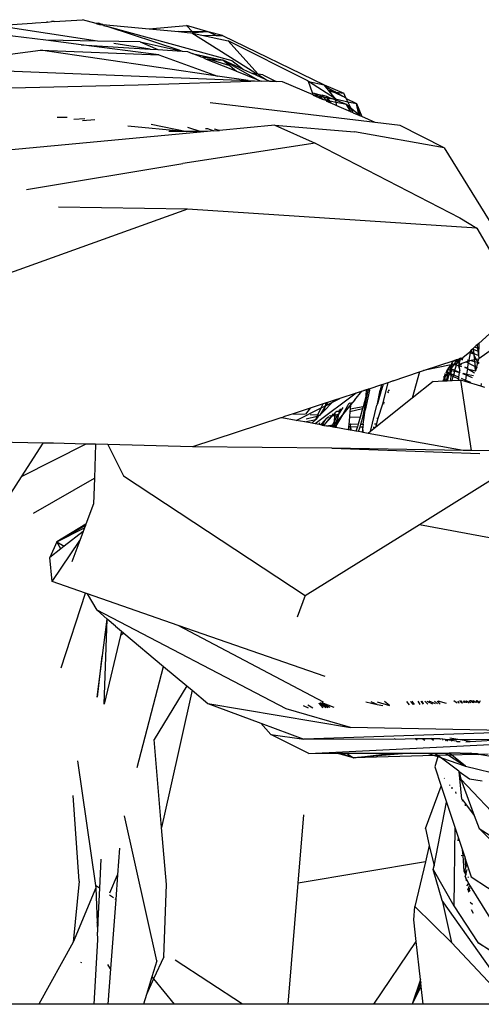
# Model space of a CAD drawing. Units: metres. Extents: x 4.9 to 17.4, y 4.8 to 8.9.
# Drawn here: x 7.4 to 7.4, y 8.7 to 8.8 of the extents above; entities that cross this region are included whole.
import ezdxf

# ---------------------------------------------------------------- set-up
doc = ezdxf.new("R2010")
doc.units = ezdxf.units.M
doc.layers.add('Edges', color=7, linetype='Continuous')

# ---------------------------------------------------------------- blocks, each defined once
blk = doc.blocks.new('Curtain Pelmet pl')
at = {"layer": 'Edges'}
for p, q in [((7.369342, 5.254063), (7.371879, 5.25424)), ((7.371879, 5.25424), (7.372094, 5.254261)), ((7.372094, 5.254261), (7.372878, 5.25431)), ((7.372918, 5.254317), (7.372878, 5.25431)), ((7.372972, 5.254316), (7.372918, 5.254317)), ((7.372972, 5.254316), (7.373208, 5.254368)), ((7.373407, 5.254347), (7.373208, 5.254368)), ((7.373407, 5.254347), (7.375375, 5.254484)), ((7.376336, 5.254223), (7.375375, 5.254484)), ((7.376518, 5.254244), (7.376336, 5.254223)), ((7.376336, 5.254223), (7.376576, 5.254157)), ((7.376721, 5.254144), (7.376518, 5.254244)), ((7.376576, 5.254157), (7.376721, 5.254144)), ((7.376795, 5.254137), (7.376721, 5.254144)), ((7.37684, 5.254085), (7.376795, 5.254137)), ((7.376795, 5.254137), (7.380043, 5.253838)), ((7.37643, 5.252986), (7.369342, 5.254063)), ((7.372818, 5.253046), (7.369756, 5.253437)), ((7.37684, 5.254085), (7.377143, 5.254003)), ((7.377143, 5.254003), (7.385807, 5.251646)), ((7.377143, 5.254003), (7.382099, 5.252388)), ((7.380043, 5.253838), (7.382638, 5.254074)), ((7.380043, 5.253838), (7.38208, 5.25365)), ((7.38305, 5.25364), (7.38208, 5.25365)), ((7.38208, 5.25365), (7.38289, 5.253575)), ((7.38415, 5.253629), (7.382638, 5.254074)), ((7.38305, 5.25364), (7.382638, 5.254074)), ((7.383002, 5.253552), (7.38289, 5.253575)), ((7.383126, 5.25356), (7.383002, 5.253552)), ((7.387396, 5.250786), (7.383002, 5.253552)), ((7.38415, 5.253629), (7.38305, 5.25364)), ((7.383126, 5.25356), (7.38305, 5.25364)), ((7.38415, 5.253629), (7.383126, 5.25356)), ((7.383167, 5.253517), (7.383126, 5.25356)), ((7.383167, 5.253517), (7.383696, 5.253406)), ((7.383696, 5.253406), (7.384709, 5.253384)), ((7.383696, 5.253406), (7.385539, 5.253017)), ((7.384709, 5.253384), (7.38415, 5.253629)), ((7.385154, 5.253375), (7.38415, 5.253629)), ((7.37643, 5.252986), (7.372818, 5.253046)), ((7.375285, 5.252732), (7.372818, 5.253046)), ((7.380697, 5.252042), (7.375285, 5.252732)), ((7.375285, 5.252732), (7.380101, 5.252428)), ((7.379414, 5.252936), (7.37643, 5.252986)), ((7.380101, 5.252428), (7.377561, 5.252814)), ((7.379414, 5.252936), (7.380632, 5.252395)), ((7.379414, 5.252936), (7.382342, 5.252287)), ((7.384709, 5.253384), (7.385154, 5.253375)), ((7.385154, 5.253375), (7.392237, 5.24994)), ((7.391105, 5.250217), (7.385539, 5.253017)), ((7.385539, 5.253017), (7.387605, 5.25071)), ((7.355758, 5.250116), (7.372438, 5.252356)), ((7.372438, 5.252356), (7.380697, 5.252042)), ((7.384795, 5.250558), (7.372438, 5.252356)), ((7.380101, 5.252428), (7.380632, 5.252395)), ((7.380632, 5.252395), (7.382342, 5.252287)), ((7.380697, 5.252042), (7.384795, 5.250558)), ((7.382099, 5.252388), (7.382342, 5.252287)), ((7.382342, 5.252287), (7.38271, 5.252264)), ((7.38271, 5.252264), (7.383037, 5.252133)), ((7.383037, 5.252133), (7.3852, 5.251653)), ((7.383644, 5.251889), (7.383037, 5.252133)), ((7.383644, 5.251889), (7.383752, 5.251873)), ((7.3852, 5.251653), (7.383752, 5.251873)), ((7.383752, 5.251873), (7.384013, 5.251742)), ((7.384013, 5.251742), (7.384224, 5.251726)), ((7.384013, 5.251742), (7.385732, 5.251053)), ((7.384224, 5.251726), (7.385659, 5.251279)), ((7.384224, 5.251726), (7.3852, 5.251653)), ((7.3852, 5.251653), (7.387623, 5.250296)), ((7.3852, 5.251653), (7.385659, 5.251279)), ((7.386614, 5.251014), (7.3852, 5.251653)), ((7.385807, 5.251646), (7.386614, 5.251014)), ((7.367264, 5.25104), (7.386944, 5.250246)), ((7.385659, 5.251279), (7.385994, 5.251005)), ((7.385732, 5.251053), (7.385994, 5.251005)), ((7.385732, 5.251053), (7.386132, 5.250893)), ((7.385994, 5.251005), (7.386132, 5.250893)), ((7.386132, 5.250893), (7.387623, 5.250296)), ((7.386614, 5.251014), (7.387252, 5.250725)), ((7.387252, 5.250725), (7.387483, 5.250732)), ((7.388153, 5.250317), (7.387252, 5.250725)), ((7.387483, 5.250732), (7.387396, 5.250786)), ((7.387483, 5.250732), (7.387549, 5.250691)), ((7.387549, 5.250691), (7.387605, 5.25071)), ((7.387605, 5.25071), (7.38763, 5.250682)), ((7.38763, 5.250682), (7.387712, 5.250591)), ((7.387955, 5.250646), (7.38763, 5.250682)), ((7.387839, 5.250209), (7.379259, 5.249913)), ((7.386944, 5.250246), (7.384795, 5.250558)), ((7.386944, 5.250246), (7.387839, 5.250209)), ((7.387623, 5.250296), (7.387839, 5.250209)), ((7.388153, 5.250317), (7.387712, 5.250591)), ((7.388446, 5.250185), (7.387839, 5.250209)), ((7.387955, 5.250646), (7.388885, 5.250167)), ((7.388446, 5.250185), (7.388153, 5.250317)), ((7.388885, 5.250167), (7.388446, 5.250185)), ((7.389331, 5.250149), (7.388885, 5.250167)), ((7.391487, 5.24925), (7.389331, 5.250149)), ((7.39116, 5.250181), (7.391105, 5.250217)), ((7.391115, 5.250191), (7.391105, 5.250217)), ((7.391115, 5.250191), (7.39116, 5.250181)), ((7.39116, 5.250181), (7.392237, 5.24994)), ((7.39304, 5.248962), (7.39116, 5.250181)), ((7.391433, 5.249387), (7.39116, 5.250181)), ((7.379259, 5.249913), (7.360903, 5.249476)), ((7.391433, 5.249387), (7.391548, 5.249357)), ((7.391487, 5.24925), (7.391433, 5.249387)), ((7.391548, 5.249357), (7.39182, 5.249182)), ((7.391548, 5.249357), (7.391947, 5.249251)), ((7.392237, 5.24994), (7.393606, 5.249355)), ((7.392337, 5.249818), (7.392237, 5.24994)), ((7.392337, 5.249818), (7.392923, 5.249497)), ((7.392534, 5.249578), (7.392337, 5.249818)), ((7.392639, 5.249556), (7.392534, 5.249578)), ((7.392612, 5.249484), (7.392534, 5.249578)), ((7.392612, 5.249484), (7.392846, 5.249453)), ((7.39304, 5.248962), (7.392612, 5.249484)), ((7.392923, 5.249497), (7.392639, 5.249556)), ((7.392846, 5.249453), (7.392639, 5.249556)), ((7.392846, 5.249453), (7.393051, 5.249427)), ((7.39376, 5.249039), (7.392846, 5.249453)), ((7.393051, 5.249427), (7.392923, 5.249497)), ((7.393051, 5.249427), (7.393606, 5.249355)), ((7.393051, 5.249427), (7.39376, 5.249039)), ((7.39376, 5.249039), (7.393606, 5.249355)), ((7.395806, 5.247318), (7.38429, 5.248698)), ((7.391487, 5.24925), (7.39182, 5.249182)), ((7.391508, 5.249197), (7.391487, 5.24925)), ((7.392138, 5.248922), (7.391508, 5.249197)), ((7.39182, 5.249182), (7.392009, 5.249144)), ((7.39182, 5.249182), (7.392086, 5.249012)), ((7.391947, 5.249251), (7.392009, 5.249144)), ((7.391947, 5.249251), (7.392099, 5.249211)), ((7.392009, 5.249144), (7.392086, 5.249012)), ((7.392009, 5.249144), (7.392182, 5.249108)), ((7.392086, 5.249012), (7.392138, 5.248922)), ((7.392099, 5.249211), (7.392182, 5.249108)), ((7.392427, 5.249124), (7.392099, 5.249211)), ((7.39221, 5.24889), (7.392138, 5.248922)), ((7.392182, 5.249108), (7.392389, 5.248854)), ((7.392182, 5.249108), (7.392443, 5.249055)), ((7.392389, 5.248854), (7.39221, 5.24889)), ((7.392495, 5.248833), (7.392389, 5.248854)), ((7.392389, 5.248854), (7.392415, 5.248801)), ((7.392415, 5.248801), (7.392512, 5.248758)), ((7.392486, 5.249108), (7.392427, 5.249124)), ((7.392443, 5.249055), (7.392427, 5.249124)), ((7.392495, 5.248833), (7.392443, 5.249055)), ((7.392443, 5.249055), (7.392478, 5.249048)), ((7.392486, 5.249108), (7.392478, 5.249048)), ((7.392478, 5.249048), (7.392524, 5.24898)), ((7.392478, 5.249048), (7.392706, 5.249001)), ((7.392706, 5.249001), (7.392486, 5.249108)), ((7.392512, 5.248758), (7.392495, 5.248833)), ((7.392573, 5.248817), (7.392495, 5.248833)), ((7.392602, 5.248719), (7.392512, 5.248758)), ((7.392524, 5.24898), (7.392573, 5.248817)), ((7.392645, 5.248803), (7.392524, 5.24898)), ((7.392573, 5.248817), (7.392602, 5.248719)), ((7.392645, 5.248803), (7.392573, 5.248817)), ((7.392743, 5.248657), (7.392602, 5.248719)), ((7.392743, 5.248657), (7.392645, 5.248803)), ((7.393085, 5.248714), (7.392645, 5.248803)), ((7.392755, 5.248991), (7.392706, 5.249001)), ((7.393126, 5.24849), (7.392743, 5.248657)), ((7.393058, 5.248863), (7.392755, 5.248991)), ((7.392755, 5.248991), (7.39304, 5.248962)), ((7.39304, 5.248962), (7.393896, 5.248759)), ((7.39304, 5.248962), (7.393058, 5.248863)), ((7.393085, 5.248714), (7.393058, 5.248863)), ((7.393803, 5.248569), (7.393058, 5.248863)), ((7.393126, 5.24849), (7.393085, 5.248714)), ((7.393803, 5.248569), (7.393085, 5.248714)), ((7.39376, 5.249039), (7.393784, 5.248988)), ((7.393784, 5.248988), (7.394494, 5.248637)), ((7.393896, 5.248759), (7.393784, 5.248988)), ((7.394117, 5.248304), (7.393896, 5.248759)), ((7.393896, 5.248759), (7.394494, 5.248637)), ((7.394494, 5.248637), (7.394725, 5.247791)), ((7.394494, 5.248637), (7.39487, 5.247727)), ((7.394654, 5.247851), (7.394494, 5.248637)), ((7.394111, 5.248059), (7.393126, 5.24849)), ((7.394111, 5.248059), (7.393803, 5.248569)), ((7.394217, 5.248098), (7.393803, 5.248569)), ((7.394117, 5.248304), (7.393803, 5.248569)), ((7.394269, 5.24799), (7.394111, 5.248059)), ((7.394217, 5.248098), (7.394117, 5.248304)), ((7.394654, 5.247851), (7.394117, 5.248304)), ((7.394269, 5.24799), (7.394217, 5.248098)), ((7.394269, 5.24799), (7.39466, 5.247819)), ((7.373609, 5.247681), (7.374304, 5.24768)), ((7.375551, 5.247579), (7.374766, 5.247535)), ((7.375384, 5.247457), (7.376229, 5.247524)), ((7.39466, 5.247819), (7.394654, 5.247851)), ((7.394725, 5.247791), (7.39466, 5.247819)), ((7.39487, 5.247727), (7.394725, 5.247791)), ((7.395806, 5.247318), (7.39487, 5.247727)), ((7.397551, 5.247109), (7.395806, 5.247318)), ((7.384101, 5.246692), (7.362711, 5.244704)), ((7.382425, 5.246695), (7.378537, 5.247059)), ((7.380174, 5.247206), (7.382649, 5.246695)), ((7.382425, 5.246695), (7.381402, 5.246697)), ((7.382649, 5.246695), (7.382425, 5.246695)), ((7.383631, 5.246693), (7.382649, 5.246695)), ((7.382703, 5.247002), (7.383631, 5.246693)), ((7.384101, 5.246692), (7.383631, 5.246693)), ((7.383968, 5.2469), (7.384107, 5.246888)), ((7.384555, 5.246735), (7.384101, 5.246692)), ((7.384107, 5.246888), (7.384555, 5.246735)), ((7.384555, 5.246735), (7.384946, 5.246771)), ((7.384946, 5.246771), (7.384601, 5.246848)), ((7.388812, 5.247131), (7.384946, 5.246771)), ((7.388812, 5.247131), (7.391605, 5.245886)), ((7.388812, 5.247131), (7.394352, 5.246675)), ((7.400613, 5.245556), (7.394352, 5.246675)), ((7.400613, 5.245556), (7.397551, 5.247109)), ((7.391605, 5.245886), (7.382372, 5.244455)), ((7.391605, 5.245886), (7.401719, 5.240676)), ((7.400613, 5.245556), (7.405126, 5.238253)), ((7.371474, 5.242647), (7.382372, 5.244455)), ((7.382718, 5.241278), (7.364006, 5.234561)), ((7.382718, 5.241278), (7.373696, 5.241416)), ((7.402905, 5.239959), (7.382718, 5.241278)), ((7.401719, 5.240676), (7.402905, 5.239959)), ((7.402905, 5.239959), (7.404669, 5.236924)), ((7.405227, 5.233907), (7.403025, 5.231919)), ((7.402493, 5.231438), (7.402468, 5.231416)), ((7.402586, 5.231523), (7.402493, 5.231438)), ((7.402493, 5.231438), (7.402626, 5.2312)), ((7.402637, 5.231568), (7.402586, 5.231523)), ((7.402644, 5.231501), (7.402586, 5.231523)), ((7.40273, 5.231652), (7.402637, 5.231568)), ((7.402637, 5.231568), (7.402644, 5.231501)), ((7.402968, 5.23138), (7.402644, 5.231501)), ((7.402644, 5.231501), (7.402679, 5.231183)), ((7.40286, 5.23177), (7.40273, 5.231652)), ((7.402941, 5.231577), (7.40273, 5.231652)), ((7.402909, 5.231814), (7.40286, 5.23177)), ((7.40286, 5.23177), (7.402913, 5.231788)), ((7.403025, 5.231919), (7.402909, 5.231814)), ((7.402909, 5.231814), (7.402913, 5.231788)), ((7.402913, 5.231788), (7.402941, 5.231577)), ((7.402941, 5.231577), (7.402968, 5.23138)), ((7.403025, 5.231919), (7.403009, 5.231075)), ((7.404556, 5.231913), (7.403041, 5.230832)), ((7.401316, 5.230733), (7.401481, 5.230788)), ((7.401421, 5.230668), (7.401481, 5.230788)), ((7.401481, 5.230788), (7.401535, 5.230806)), ((7.401535, 5.230806), (7.40167, 5.230851)), ((7.401535, 5.230806), (7.401554, 5.230717)), ((7.40175, 5.230878), (7.40167, 5.230851)), ((7.401681, 5.230546), (7.40167, 5.230851)), ((7.401681, 5.230546), (7.401748, 5.230842)), ((7.401748, 5.230842), (7.40175, 5.230878)), ((7.40175, 5.230878), (7.40178, 5.230888)), ((7.40175, 5.230878), (7.401904, 5.230761)), ((7.40178, 5.230888), (7.401944, 5.230942)), ((7.40178, 5.230888), (7.401919, 5.230841)), ((7.402377, 5.231282), (7.401944, 5.230942)), ((7.402218, 5.230776), (7.402348, 5.230748)), ((7.40244, 5.231261), (7.402348, 5.230748)), ((7.402468, 5.231416), (7.402377, 5.231282)), ((7.40244, 5.231261), (7.402377, 5.231282)), ((7.402468, 5.231416), (7.40244, 5.231261)), ((7.402626, 5.2312), (7.40244, 5.231261)), ((7.402724, 5.230765), (7.402493, 5.230717)), ((7.402679, 5.231183), (7.402626, 5.2312)), ((7.403009, 5.231075), (7.402679, 5.231183)), ((7.402679, 5.231183), (7.402689, 5.231088)), ((7.402689, 5.231088), (7.402855, 5.230793)), ((7.402689, 5.231088), (7.402724, 5.230765)), ((7.402855, 5.230793), (7.402724, 5.230765)), ((7.402724, 5.230765), (7.402736, 5.230665)), ((7.403004, 5.230824), (7.402855, 5.230793)), ((7.402855, 5.230793), (7.402951, 5.230618)), ((7.403004, 5.230824), (7.402951, 5.230618)), ((7.402968, 5.23138), (7.403009, 5.231075)), ((7.403029, 5.230923), (7.403004, 5.230824)), ((7.403041, 5.230832), (7.403004, 5.230824)), ((7.403009, 5.231075), (7.403029, 5.230923)), ((7.403029, 5.230923), (7.403041, 5.230832)), ((7.39917, 5.230019), (7.401316, 5.230733)), ((7.401094, 5.230423), (7.39917, 5.230019)), ((7.400794, 5.229984), (7.400862, 5.230096)), ((7.400862, 5.230096), (7.400935, 5.230217)), ((7.400871, 5.229901), (7.400862, 5.230096)), ((7.401009, 5.230061), (7.400862, 5.230096)), ((7.400935, 5.230217), (7.401094, 5.230423)), ((7.40102, 5.230182), (7.400935, 5.230217)), ((7.40102, 5.230182), (7.401009, 5.230061)), ((7.401051, 5.230241), (7.40102, 5.230182)), ((7.401116, 5.230143), (7.40102, 5.230182)), ((7.401094, 5.230423), (7.401051, 5.230241)), ((7.401117, 5.230519), (7.401094, 5.230423)), ((7.401137, 5.230432), (7.401094, 5.230423)), ((7.401094, 5.230423), (7.401135, 5.230396)), ((7.401116, 5.230143), (7.401109, 5.230037)), ((7.401116, 5.230143), (7.401317, 5.230459)), ((7.401135, 5.230396), (7.401116, 5.230143)), ((7.401369, 5.230038), (7.401116, 5.230143)), ((7.401147, 5.230569), (7.401117, 5.230519)), ((7.401317, 5.230459), (7.401117, 5.230519)), ((7.401317, 5.230459), (7.401137, 5.230432)), ((7.401147, 5.230569), (7.401316, 5.230733)), ((7.401421, 5.230668), (7.401316, 5.230733)), ((7.401317, 5.230459), (7.401421, 5.230668)), ((7.401497, 5.230508), (7.401317, 5.230459)), ((7.401317, 5.230459), (7.401471, 5.230413)), ((7.401369, 5.230038), (7.401471, 5.230413)), ((7.401523, 5.230604), (7.401421, 5.230668)), ((7.401471, 5.230413), (7.401497, 5.230508)), ((7.401471, 5.230413), (7.401628, 5.230366)), ((7.401497, 5.230508), (7.401523, 5.230604)), ((7.401586, 5.230564), (7.401497, 5.230508)), ((7.401523, 5.230604), (7.401554, 5.230717)), ((7.401586, 5.230564), (7.401523, 5.230604)), ((7.401554, 5.230717), (7.401586, 5.230564)), ((7.401632, 5.230536), (7.401586, 5.230564)), ((7.401632, 5.230536), (7.401628, 5.230366)), ((7.401628, 5.230366), (7.401699, 5.230032)), ((7.401628, 5.230366), (7.401688, 5.230348)), ((7.401682, 5.230505), (7.401632, 5.230536)), ((7.401682, 5.230505), (7.401681, 5.230546)), ((7.401726, 5.230477), (7.401682, 5.230505)), ((7.401688, 5.230348), (7.401726, 5.230477)), ((7.401699, 5.230032), (7.401688, 5.230348)), ((7.401688, 5.230348), (7.401815, 5.23031)), ((7.402171, 5.230624), (7.401726, 5.230477)), ((7.401834, 5.230409), (7.401726, 5.230477)), ((7.40205, 5.23024), (7.402156, 5.230209)), ((7.402156, 5.230209), (7.402059, 5.230269)), ((7.402242, 5.230155), (7.402156, 5.230209)), ((7.402337, 5.230684), (7.402171, 5.230624)), ((7.402171, 5.230624), (7.402313, 5.230551)), ((7.402242, 5.230155), (7.402176, 5.229784)), ((7.402242, 5.230155), (7.402313, 5.230551)), ((7.402733, 5.229848), (7.402242, 5.230155)), ((7.402242, 5.230155), (7.402806, 5.230015)), ((7.402337, 5.230684), (7.402313, 5.230551)), ((7.402313, 5.230551), (7.402774, 5.230313)), ((7.402348, 5.230748), (7.402337, 5.230684)), ((7.402493, 5.230717), (7.402337, 5.230684)), ((7.402348, 5.230748), (7.402493, 5.230717)), ((7.402493, 5.230717), (7.402736, 5.230665)), ((7.402736, 5.230665), (7.402951, 5.230618)), ((7.402736, 5.230665), (7.402774, 5.230313)), ((7.402774, 5.230313), (7.402862, 5.230268)), ((7.402806, 5.230015), (7.402774, 5.230313)), ((7.402862, 5.230268), (7.402806, 5.230015)), ((7.402951, 5.230618), (7.402862, 5.230268)), ((7.402862, 5.230268), (7.402908, 5.230244)), ((7.402951, 5.230618), (7.403063, 5.230594)), ((7.402951, 5.230618), (7.403021, 5.230498)), ((7.397066, 5.229309), (7.398888, 5.229925)), ((7.398888, 5.229925), (7.398375, 5.228093)), ((7.398888, 5.229925), (7.39917, 5.230019)), ((7.400544, 5.229299), (7.40059, 5.229384)), ((7.400588, 5.229642), (7.40059, 5.229384)), ((7.40059, 5.229384), (7.400649, 5.229494)), ((7.40059, 5.229384), (7.40059, 5.229302)), ((7.400629, 5.229709), (7.400649, 5.229494)), ((7.400649, 5.229494), (7.400696, 5.229581)), ((7.400649, 5.229494), (7.400667, 5.229306)), ((7.400694, 5.229307), (7.400696, 5.229581)), ((7.400696, 5.229581), (7.400697, 5.229823)), ((7.400696, 5.229581), (7.400806, 5.229785)), ((7.400801, 5.22986), (7.400739, 5.229893)), ((7.400742, 5.229309), (7.400823, 5.229472)), ((7.400794, 5.229984), (7.400771, 5.229946)), ((7.400771, 5.229946), (7.400801, 5.22986)), ((7.400771, 5.229946), (7.400797, 5.229934)), ((7.400797, 5.229934), (7.400794, 5.229984)), ((7.400797, 5.229934), (7.400871, 5.229901)), ((7.400801, 5.22986), (7.400797, 5.229934)), ((7.4008, 5.229313), (7.400823, 5.229472)), ((7.400801, 5.22986), (7.400806, 5.229785)), ((7.400862, 5.229828), (7.400801, 5.22986)), ((7.400806, 5.229785), (7.400823, 5.229472)), ((7.400823, 5.229472), (7.400862, 5.229828)), ((7.400823, 5.229472), (7.400911, 5.229647)), ((7.400823, 5.229472), (7.400832, 5.229314)), ((7.400911, 5.229647), (7.400832, 5.229314)), ((7.400862, 5.229828), (7.400871, 5.229901)), ((7.400973, 5.22977), (7.400862, 5.229828)), ((7.401008, 5.229841), (7.400871, 5.229901)), ((7.400973, 5.22977), (7.400911, 5.229647)), ((7.401008, 5.229841), (7.400973, 5.22977)), ((7.401085, 5.229712), (7.400973, 5.22977)), ((7.401009, 5.230061), (7.401008, 5.229841)), ((7.401008, 5.229841), (7.401109, 5.230037)), ((7.401008, 5.229841), (7.401092, 5.229804)), ((7.401009, 5.230061), (7.401109, 5.230037)), ((7.401085, 5.229712), (7.401057, 5.229326)), ((7.401092, 5.229804), (7.401085, 5.229712)), ((7.401256, 5.229622), (7.401085, 5.229712)), ((7.401109, 5.230037), (7.401092, 5.229804)), ((7.401092, 5.229804), (7.401283, 5.22972)), ((7.401109, 5.230037), (7.401353, 5.229979)), ((7.401178, 5.229332), (7.401256, 5.229622)), ((7.401256, 5.229622), (7.401283, 5.22972)), ((7.40164, 5.229422), (7.401256, 5.229622)), ((7.401283, 5.22972), (7.401353, 5.229979)), ((7.401283, 5.22972), (7.401637, 5.229564)), ((7.401353, 5.229979), (7.401369, 5.230038)), ((7.401353, 5.229979), (7.401682, 5.229901)), ((7.401682, 5.229901), (7.401369, 5.230038)), ((7.401609, 5.229355), (7.40164, 5.229422)), ((7.401637, 5.229564), (7.401682, 5.229901)), ((7.401637, 5.229564), (7.401665, 5.229552)), ((7.40164, 5.229422), (7.401637, 5.229564)), ((7.401682, 5.229901), (7.401699, 5.230032)), ((7.401732, 5.229889), (7.401682, 5.229901)), ((7.401814, 5.229486), (7.4021, 5.229361)), ((7.402161, 5.229702), (7.401914, 5.229805)), ((7.401926, 5.229843), (7.402176, 5.229784)), ((7.402161, 5.229702), (7.4021, 5.229361)), ((7.402176, 5.229784), (7.402161, 5.229702)), ((7.402588, 5.229522), (7.402161, 5.229702)), ((7.402176, 5.229784), (7.402654, 5.229671)), ((7.402806, 5.230015), (7.402784, 5.229964)), ((7.39495, 5.226761), (7.395339, 5.228744)), ((7.395022, 5.228638), (7.395202, 5.228698)), ((7.39523, 5.228708), (7.395199, 5.22865)), ((7.395199, 5.22865), (7.395202, 5.228698)), ((7.395202, 5.228698), (7.39523, 5.228708)), ((7.39523, 5.228708), (7.395339, 5.228744)), ((7.395339, 5.228744), (7.395388, 5.22876)), ((7.395388, 5.22876), (7.396257, 5.22905)), ((7.395388, 5.22876), (7.395396, 5.228663)), ((7.39617, 5.228684), (7.396257, 5.22905)), ((7.396361, 5.229084), (7.396245, 5.228678)), ((7.396257, 5.22905), (7.396361, 5.229084)), ((7.396361, 5.227786), (7.396698, 5.229196)), ((7.396361, 5.229084), (7.396698, 5.229196)), ((7.396698, 5.229196), (7.397028, 5.229306)), ((7.397066, 5.229309), (7.397028, 5.229306)), ((7.399843, 5.229262), (7.398375, 5.228093)), ((7.399843, 5.229262), (7.400544, 5.229299)), ((7.400544, 5.229299), (7.40059, 5.229302)), ((7.40059, 5.229302), (7.400667, 5.229306)), ((7.400667, 5.229306), (7.400694, 5.229307)), ((7.400694, 5.229307), (7.400742, 5.229309)), ((7.400742, 5.229309), (7.4008, 5.229313)), ((7.4008, 5.229313), (7.400832, 5.229314)), ((7.400832, 5.229314), (7.401057, 5.229326)), ((7.401057, 5.229326), (7.401178, 5.229332)), ((7.401178, 5.229332), (7.401609, 5.229355)), ((7.401609, 5.229355), (7.401778, 5.229364)), ((7.402513, 5.224447), (7.401778, 5.229364)), ((7.402084, 5.229271), (7.401778, 5.229364)), ((7.4021, 5.229361), (7.402084, 5.229271)), ((7.403183, 5.228938), (7.402084, 5.229271)), ((7.4021, 5.229361), (7.402448, 5.229207)), ((7.403198, 5.229122), (7.403183, 5.228938)), ((7.403455, 5.228855), (7.403183, 5.228938)), ((7.394473, 5.228457), (7.391624, 5.226309)), ((7.39283, 5.227829), (7.393334, 5.228085)), ((7.393334, 5.228085), (7.39296, 5.227962)), ((7.394473, 5.228457), (7.393334, 5.228085)), ((7.394382, 5.227996), (7.394873, 5.228589)), ((7.394761, 5.228552), (7.394473, 5.228457)), ((7.394761, 5.228552), (7.394873, 5.228589)), ((7.394873, 5.228589), (7.395022, 5.228638)), ((7.395174, 5.228288), (7.394958, 5.227506)), ((7.395199, 5.22865), (7.395022, 5.228638)), ((7.395396, 5.228663), (7.395103, 5.227253)), ((7.395174, 5.228288), (7.395199, 5.22865)), ((7.395275, 5.228655), (7.395199, 5.22865)), ((7.395396, 5.228663), (7.395369, 5.228661)), ((7.398375, 5.228093), (7.395841, 5.226075)), ((7.395966, 5.227707), (7.396162, 5.22865)), ((7.396231, 5.228632), (7.395966, 5.227707)), ((7.396162, 5.22865), (7.39617, 5.228684)), ((7.396162, 5.22865), (7.396231, 5.228632)), ((7.396245, 5.228678), (7.39617, 5.228684)), ((7.396245, 5.228678), (7.396231, 5.228632)), ((7.396663, 5.228515), (7.396737, 5.228495)), ((7.396749, 5.228523), (7.396674, 5.228541)), ((7.396793, 5.228632), (7.396715, 5.228638)), ((7.39126, 5.227406), (7.390082, 5.22702)), ((7.390299, 5.226547), (7.392035, 5.227426)), ((7.39126, 5.227406), (7.390938, 5.226996)), ((7.392166, 5.227702), (7.39126, 5.227406)), ((7.391798, 5.226929), (7.392035, 5.227426)), ((7.392326, 5.227572), (7.391945, 5.226921)), ((7.392035, 5.227426), (7.392166, 5.227702)), ((7.392035, 5.227426), (7.392326, 5.227572)), ((7.392392, 5.227776), (7.392166, 5.227702)), ((7.39283, 5.227829), (7.3922, 5.227183)), ((7.3922, 5.227183), (7.392326, 5.227572)), ((7.392326, 5.227572), (7.39283, 5.227829)), ((7.392483, 5.227806), (7.392326, 5.227572)), ((7.392326, 5.227572), (7.392392, 5.227776)), ((7.392483, 5.227806), (7.392392, 5.227776)), ((7.39296, 5.227962), (7.392483, 5.227806)), ((7.39296, 5.227962), (7.39283, 5.227829)), ((7.393542, 5.227449), (7.393244, 5.226992)), ((7.393279, 5.22717), (7.393405, 5.22736)), ((7.39408, 5.227628), (7.393516, 5.226942)), ((7.39387, 5.227566), (7.393516, 5.226942)), ((7.39387, 5.227566), (7.393889, 5.227589)), ((7.393889, 5.227589), (7.393968, 5.227726)), ((7.393968, 5.227726), (7.394037, 5.227772)), ((7.394039, 5.227178), (7.394925, 5.227385)), ((7.394053, 5.227325), (7.394039, 5.227178)), ((7.39408, 5.227628), (7.394053, 5.227325)), ((7.394958, 5.227506), (7.394053, 5.227325)), ((7.394382, 5.227996), (7.39408, 5.227628)), ((7.394096, 5.22781), (7.39408, 5.227628)), ((7.394925, 5.227385), (7.394756, 5.226772)), ((7.394958, 5.227506), (7.394925, 5.227385)), ((7.395478, 5.225786), (7.395915, 5.227616)), ((7.395966, 5.227707), (7.395915, 5.227616)), ((7.395915, 5.227616), (7.395942, 5.227622)), ((7.395966, 5.227707), (7.395935, 5.227701)), ((7.396014, 5.226705), (7.396331, 5.227713)), ((7.396331, 5.227713), (7.396361, 5.227786)), ((7.396331, 5.227713), (7.396431, 5.227737)), ((7.396459, 5.227805), (7.396361, 5.227786)), ((7.389225, 5.226739), (7.383057, 5.22472)), ((7.389294, 5.226727), (7.389225, 5.226739)), ((7.389485, 5.226825), (7.389294, 5.226727)), ((7.390299, 5.226547), (7.389294, 5.226727)), ((7.390082, 5.22702), (7.389485, 5.226825)), ((7.390082, 5.22702), (7.390912, 5.226976)), ((7.391747, 5.22682), (7.390983, 5.22663)), ((7.391275, 5.226957), (7.391798, 5.226929)), ((7.391652, 5.22662), (7.391747, 5.22682)), ((7.391764, 5.226735), (7.391652, 5.22662)), ((7.391747, 5.22682), (7.391798, 5.226929)), ((7.391835, 5.226842), (7.391747, 5.22682)), ((7.391835, 5.226842), (7.391764, 5.226735)), ((7.391798, 5.226929), (7.391891, 5.226924)), ((7.391878, 5.226852), (7.391835, 5.226842)), ((7.391891, 5.226924), (7.391878, 5.226852)), ((7.391891, 5.226924), (7.391945, 5.226921)), ((7.3922, 5.227183), (7.391945, 5.226921)), ((7.392755, 5.226878), (7.392239, 5.226234)), ((7.392239, 5.226234), (7.392836, 5.226874)), ((7.392383, 5.226695), (7.392305, 5.22658)), ((7.392383, 5.226695), (7.392566, 5.226814)), ((7.392613, 5.226845), (7.392671, 5.226882)), ((7.392671, 5.226882), (7.392755, 5.226878)), ((7.392873, 5.227014), (7.392755, 5.226878)), ((7.392755, 5.226878), (7.392836, 5.226874)), ((7.392836, 5.226874), (7.392864, 5.226903)), ((7.392864, 5.226903), (7.393015, 5.227064)), ((7.392864, 5.226903), (7.393005, 5.226936)), ((7.392864, 5.226903), (7.392999, 5.226865)), ((7.39297, 5.226492), (7.392999, 5.226865)), ((7.39297, 5.226492), (7.393153, 5.226857)), ((7.393168, 5.226675), (7.392984, 5.226294)), ((7.392999, 5.226865), (7.393005, 5.226936)), ((7.392999, 5.226865), (7.393153, 5.226857)), ((7.393005, 5.226936), (7.393015, 5.227064)), ((7.393005, 5.226936), (7.393244, 5.226992)), ((7.393015, 5.227064), (7.393018, 5.227108)), ((7.393018, 5.227108), (7.39304, 5.227123)), ((7.393076, 5.22713), (7.39304, 5.227123)), ((7.393115, 5.227171), (7.393076, 5.22713)), ((7.393516, 5.226942), (7.393099, 5.226252)), ((7.393279, 5.22717), (7.393115, 5.227171)), ((7.393516, 5.226942), (7.39313, 5.226471)), ((7.393168, 5.226675), (7.39313, 5.226471)), ((7.393153, 5.226857), (7.393244, 5.226992)), ((7.393153, 5.226857), (7.393217, 5.226853)), ((7.393217, 5.226853), (7.393168, 5.226675)), ((7.393244, 5.226992), (7.393217, 5.226853)), ((7.393279, 5.22717), (7.393244, 5.226992)), ((7.393282, 5.22728), (7.393279, 5.22717)), ((7.394007, 5.226811), (7.393958, 5.22627)), ((7.394039, 5.227178), (7.394007, 5.226811)), ((7.394007, 5.226811), (7.394756, 5.226772)), ((7.394756, 5.226772), (7.394622, 5.226283)), ((7.394803, 5.226287), (7.39495, 5.226761)), ((7.39495, 5.226761), (7.395037, 5.226757)), ((7.394976, 5.226291), (7.395037, 5.226757)), ((7.395037, 5.226757), (7.395103, 5.227253)), ((7.395841, 5.226075), (7.396014, 5.226705)), ((7.395914, 5.22671), (7.396014, 5.226705)), ((7.390886, 5.226441), (7.390299, 5.226547)), ((7.390886, 5.226441), (7.391652, 5.22662)), ((7.391389, 5.226351), (7.390886, 5.226441)), ((7.391652, 5.22662), (7.391389, 5.226351)), ((7.391624, 5.226309), (7.391389, 5.226351)), ((7.391902, 5.226259), (7.391624, 5.226309)), ((7.391902, 5.226259), (7.391952, 5.226414)), ((7.391989, 5.226243), (7.391902, 5.226259)), ((7.392305, 5.22658), (7.391989, 5.226243)), ((7.39209, 5.226225), (7.391989, 5.226243)), ((7.392305, 5.22658), (7.39209, 5.226225)), ((7.39209, 5.226225), (7.392167, 5.226211)), ((7.392186, 5.226233), (7.392167, 5.226211)), ((7.392167, 5.226211), (7.39221, 5.226204)), ((7.392239, 5.226234), (7.392186, 5.226233)), ((7.39221, 5.226204), (7.392239, 5.226234)), ((7.39221, 5.226204), (7.392397, 5.22617)), ((7.392397, 5.22617), (7.392847, 5.226247)), ((7.392397, 5.22617), (7.392803, 5.226159)), ((7.392775, 5.226102), (7.392397, 5.22617)), ((7.392775, 5.226102), (7.392803, 5.226159)), ((7.39282, 5.226094), (7.392775, 5.226102)), ((7.392803, 5.226159), (7.392847, 5.226247)), ((7.392803, 5.226159), (7.392871, 5.226157)), ((7.392871, 5.226157), (7.39282, 5.226094)), ((7.392882, 5.226083), (7.39282, 5.226094)), ((7.392847, 5.226247), (7.39297, 5.226492)), ((7.392847, 5.226247), (7.392949, 5.22622)), ((7.392871, 5.226157), (7.392882, 5.226083)), ((7.392917, 5.226155), (7.392871, 5.226157)), ((7.392937, 5.226073), (7.392882, 5.226083)), ((7.392917, 5.226155), (7.392949, 5.22622)), ((7.392937, 5.226073), (7.392917, 5.226155)), ((7.392917, 5.226155), (7.393079, 5.226151)), ((7.393009, 5.22606), (7.392937, 5.226073)), ((7.392949, 5.22622), (7.393099, 5.226252)), ((7.392951, 5.226249), (7.392949, 5.22622)), ((7.392984, 5.226294), (7.392951, 5.226249)), ((7.392984, 5.226294), (7.39297, 5.226492)), ((7.39313, 5.226471), (7.392984, 5.226294)), ((7.393079, 5.226151), (7.393009, 5.22606)), ((7.393051, 5.226053), (7.393009, 5.22606)), ((7.393079, 5.226151), (7.393051, 5.226053)), ((7.393925, 5.225896), (7.393051, 5.226053)), ((7.393099, 5.226252), (7.393079, 5.226151)), ((7.39313, 5.226471), (7.393099, 5.226252)), ((7.393945, 5.226126), (7.393925, 5.225896)), ((7.393958, 5.22627), (7.393945, 5.226126)), ((7.393945, 5.226126), (7.394087, 5.226122)), ((7.393958, 5.22627), (7.394111, 5.226303)), ((7.394055, 5.225873), (7.394087, 5.226122)), ((7.394087, 5.226122), (7.394111, 5.226303)), ((7.394087, 5.226122), (7.394104, 5.225864)), ((7.394087, 5.226122), (7.394573, 5.226108)), ((7.394111, 5.226303), (7.394581, 5.226283)), ((7.394573, 5.226108), (7.394452, 5.225801)), ((7.394622, 5.226283), (7.394573, 5.226108)), ((7.394581, 5.226283), (7.394622, 5.226283)), ((7.39464, 5.225768), (7.394746, 5.226103)), ((7.394746, 5.226103), (7.394803, 5.226287)), ((7.394746, 5.226103), (7.39495, 5.226097)), ((7.394803, 5.226287), (7.394976, 5.226291)), ((7.39495, 5.226097), (7.394901, 5.225721)), ((7.394976, 5.226291), (7.39495, 5.226097)), ((7.394973, 5.225708), (7.39495, 5.226097)), ((7.395841, 5.226075), (7.395478, 5.225786)), ((7.395652, 5.226077), (7.39576, 5.226074)), ((7.395747, 5.226307), (7.395855, 5.226309)), ((7.394055, 5.225873), (7.393925, 5.225896)), ((7.394104, 5.225864), (7.394055, 5.225873)), ((7.394452, 5.225801), (7.394104, 5.225864)), ((7.39464, 5.225768), (7.394452, 5.225801)), ((7.394901, 5.225721), (7.39464, 5.225768)), ((7.394973, 5.225708), (7.394901, 5.225721)), ((7.395305, 5.225648), (7.394973, 5.225708)), ((7.395478, 5.225786), (7.395305, 5.225648)), ((7.401946, 5.224457), (7.395305, 5.225648)), ((7.37261, 5.224969), (7.367109, 5.225073)), ((7.37261, 5.224969), (7.371092, 5.222608)), ((7.375615, 5.2249), (7.371092, 5.222608)), ((7.37336, 5.224955), (7.37261, 5.224969)), ((7.375615, 5.2249), (7.37336, 5.224955)), ((7.376297, 5.224884), (7.375615, 5.2249)), ((7.376297, 5.224884), (7.376208, 5.222516)), ((7.377144, 5.224863), (7.376297, 5.224884)), ((7.377144, 5.224863), (7.378235, 5.222682)), ((7.383057, 5.22472), (7.377144, 5.224863)), ((7.392785, 5.224608), (7.383057, 5.22472)), ((7.392785, 5.224608), (7.403109, 5.224248)), ((7.401946, 5.224457), (7.392785, 5.224608)), ((7.402513, 5.224447), (7.401946, 5.224457)), ((7.405114, 5.224425), (7.402513, 5.224447)), ((7.398888, 5.219304), (7.405706, 5.223549)), ((7.371092, 5.222608), (7.369373, 5.219936)), ((7.371972, 5.220076), (7.376208, 5.222516)), ((7.376208, 5.222516), (7.376142, 5.220724)), ((7.378235, 5.222682), (7.390919, 5.214342)), ((7.376142, 5.220724), (7.375615, 5.21931)), ((7.375615, 5.21931), (7.373584, 5.218079)), ((7.375585, 5.219227), (7.373584, 5.218079)), ((7.375585, 5.219227), (7.375523, 5.219061)), ((7.375615, 5.21931), (7.375585, 5.219227)), ((7.390919, 5.214342), (7.398888, 5.219304)), ((7.398888, 5.219304), (7.414728, 5.216328)), ((7.373584, 5.218079), (7.375523, 5.219061)), ((7.375426, 5.218801), (7.374094, 5.217773)), ((7.375426, 5.218801), (7.375198, 5.21819)), ((7.375523, 5.219061), (7.375426, 5.218801)), ((7.373584, 5.218079), (7.373095, 5.217002)), ((7.373266, 5.215313), (7.375198, 5.21819)), ((7.373869, 5.2176), (7.373584, 5.218079)), ((7.373584, 5.218079), (7.374094, 5.217773)), ((7.374094, 5.217773), (7.373869, 5.2176)), ((7.375198, 5.21819), (7.374639, 5.216687)), ((7.373869, 5.2176), (7.373095, 5.217002)), ((7.373266, 5.215313), (7.373095, 5.217002)), ((7.375581, 5.214509), (7.373266, 5.215313)), ((7.373883, 5.20931), (7.375581, 5.214509)), ((7.375739, 5.214455), (7.375581, 5.214509)), ((7.376411, 5.213322), (7.375739, 5.214455)), ((7.382062, 5.21226), (7.375739, 5.214455)), ((7.390919, 5.214342), (7.390351, 5.212829)), ((7.38958, 5.206438), (7.376411, 5.213322)), ((7.377108, 5.212704), (7.376411, 5.213322)), ((7.376407, 5.207249), (7.377108, 5.212704)), ((7.376888, 5.20678), (7.377108, 5.212704)), ((7.377672, 5.212203), (7.377108, 5.212704)), ((7.39219, 5.206905), (7.382062, 5.21226)), ((7.392304, 5.208706), (7.382062, 5.21226)), ((7.378026, 5.211559), (7.376888, 5.20678)), ((7.377672, 5.212203), (7.378095, 5.211849)), ((7.378095, 5.211849), (7.378026, 5.211559)), ((7.378233, 5.211734), (7.378026, 5.211559)), ((7.378258, 5.211713), (7.378026, 5.211559)), ((7.378095, 5.211849), (7.378233, 5.211734)), ((7.378233, 5.211734), (7.378258, 5.211713)), ((7.378258, 5.211713), (7.381043, 5.209387)), ((7.376726, 5.210118), (7.376407, 5.207249)), ((7.379196, 5.202353), (7.381043, 5.209387)), ((7.381043, 5.209387), (7.382654, 5.208042)), ((7.382654, 5.208042), (7.38039, 5.204318)), ((7.383022, 5.207735), (7.381454, 5.200659)), ((7.382654, 5.208042), (7.383022, 5.207735)), ((7.383022, 5.207735), (7.384121, 5.206816)), ((7.384121, 5.206816), (7.394091, 5.205132)), ((7.384121, 5.206816), (7.38783, 5.205435)), ((7.391861, 5.206846), (7.392158, 5.206525)), ((7.391861, 5.206846), (7.392386, 5.206533)), ((7.392653, 5.206542), (7.391983, 5.206867)), ((7.391983, 5.206867), (7.392511, 5.206537)), ((7.392081, 5.206885), (7.392909, 5.20655)), ((7.395155, 5.206935), (7.395939, 5.206755)), ((7.395939, 5.206755), (7.395519, 5.206939)), ((7.395939, 5.206755), (7.396329, 5.206666)), ((7.395949, 5.206943), (7.396792, 5.206681)), ((7.396792, 5.206681), (7.396455, 5.206948)), ((7.398205, 5.206729), (7.398014, 5.206965)), ((7.398279, 5.206967), (7.398446, 5.206737)), ((7.398546, 5.20674), (7.398376, 5.206968)), ((7.398768, 5.206972), (7.398925, 5.206753)), ((7.399182, 5.206762), (7.399018, 5.206975)), ((7.399182, 5.206762), (7.399078, 5.206975)), ((7.399276, 5.206978), (7.399482, 5.206772)), ((7.3994, 5.206979), (7.399812, 5.206783)), ((7.400007, 5.20679), (7.39956, 5.20698)), ((7.39994, 5.206984), (7.40014, 5.206794)), ((7.400138, 5.206986), (7.40031, 5.2068)), ((7.40031, 5.2068), (7.400172, 5.206987)), ((7.400769, 5.206815), (7.400202, 5.206987)), ((7.400349, 5.206801), (7.40031, 5.2068)), ((7.401519, 5.206841), (7.401301, 5.206998)), ((7.401561, 5.207001), (7.40163, 5.206844)), ((7.401682, 5.207002), (7.40174, 5.207003)), ((7.401842, 5.206852), (7.40174, 5.207003)), ((7.401898, 5.206853), (7.401805, 5.207004)), ((7.401842, 5.206852), (7.401898, 5.206853)), ((7.401955, 5.207005), (7.401998, 5.206857)), ((7.402075, 5.206859), (7.402036, 5.207006)), ((7.402174, 5.206863), (7.402142, 5.207007)), ((7.402142, 5.207007), (7.402362, 5.206869)), ((7.402168, 5.207007), (7.402362, 5.206869)), ((7.402331, 5.207009), (7.402467, 5.206873)), ((7.402485, 5.207011), (7.402412, 5.20701)), ((7.402485, 5.207011), (7.402529, 5.20696)), ((7.402574, 5.207012), (7.402529, 5.20696)), ((7.4026, 5.206877), (7.402529, 5.20696)), ((7.402713, 5.206881), (7.402533, 5.207011)), ((7.402574, 5.207012), (7.402713, 5.206881)), ((7.402713, 5.206881), (7.4026, 5.206877)), ((7.402832, 5.206885), (7.402639, 5.207012)), ((7.402891, 5.206986), (7.402832, 5.206885)), ((7.402891, 5.206986), (7.402861, 5.207014)), ((7.402908, 5.207015), (7.402891, 5.206986)), ((7.402992, 5.20689), (7.402891, 5.206986)), ((7.402908, 5.207015), (7.403072, 5.206893)), ((7.402992, 5.20689), (7.403072, 5.206893)), ((7.403072, 5.206893), (7.403141, 5.207017)), ((7.394091, 5.205132), (7.38958, 5.206438)), ((7.391157, 5.206491), (7.390801, 5.206656)), ((7.39146, 5.206502), (7.391099, 5.20671)), ((7.38783, 5.205435), (7.388519, 5.204646)), ((7.38783, 5.205435), (7.390822, 5.204321)), ((7.407648, 5.204888), (7.390822, 5.204321)), ((7.407648, 5.204888), (7.394091, 5.205132)), ((7.380902, 5.19817), (7.38039, 5.204318)), ((7.391176, 5.203338), (7.388519, 5.204646)), ((7.388519, 5.204646), (7.390822, 5.204321)), ((7.390822, 5.204321), (7.397131, 5.204364)), ((7.391176, 5.203338), (7.405434, 5.204037)), ((7.397194, 5.204334), (7.397131, 5.204364)), ((7.397194, 5.204334), (7.398604, 5.204375)), ((7.398604, 5.204375), (7.399089, 5.204378)), ((7.398604, 5.204375), (7.398734, 5.204278)), ((7.399089, 5.204378), (7.399684, 5.204382)), ((7.399089, 5.204378), (7.399276, 5.204259)), ((7.399684, 5.204382), (7.400257, 5.204386)), ((7.399866, 5.204238), (7.399684, 5.204382)), ((7.400257, 5.204386), (7.4003, 5.20438)), ((7.400359, 5.2043), (7.4003, 5.20438)), ((7.4003, 5.20438), (7.400522, 5.204347)), ((7.400522, 5.204347), (7.400493, 5.204249)), ((7.400522, 5.204347), (7.400666, 5.204326)), ((7.400666, 5.204326), (7.400753, 5.204206)), ((7.400666, 5.204326), (7.400801, 5.204307)), ((7.400801, 5.204307), (7.405273, 5.204342)), ((7.400872, 5.204202), (7.400801, 5.204307)), ((7.400801, 5.204307), (7.40111, 5.204262)), ((7.402432, 5.204174), (7.401011, 5.204391)), ((7.40111, 5.204262), (7.401128, 5.204192)), ((7.40111, 5.204262), (7.401462, 5.204211)), ((7.401462, 5.204211), (7.401505, 5.204179)), ((7.401505, 5.204179), (7.40174, 5.20417)), ((7.40213, 5.204156), (7.402432, 5.204174)), ((7.402432, 5.204174), (7.405273, 5.204342)), ((7.391176, 5.203338), (7.393113, 5.203343)), ((7.394279, 5.203027), (7.393113, 5.203343)), ((7.393113, 5.203343), (7.393336, 5.203343)), ((7.393336, 5.203343), (7.393799, 5.203344)), ((7.394279, 5.203027), (7.393336, 5.203343)), ((7.393799, 5.203344), (7.397036, 5.203352)), ((7.393799, 5.203344), (7.394279, 5.203027)), ((7.398256, 5.203355), (7.394279, 5.203027)), ((7.394279, 5.203027), (7.397036, 5.203352)), ((7.397036, 5.203352), (7.398256, 5.203355)), ((7.398256, 5.203355), (7.39945, 5.203357)), ((7.39945, 5.203357), (7.399974, 5.203359)), ((7.39945, 5.203357), (7.399952, 5.203186)), ((7.399974, 5.203359), (7.400686, 5.20336)), ((7.399974, 5.203359), (7.400193, 5.203196)), ((7.400686, 5.20336), (7.400969, 5.203361)), ((7.400686, 5.20336), (7.400916, 5.203214)), ((7.401722, 5.203363), (7.400969, 5.203361)), ((7.401146, 5.20322), (7.400969, 5.203361)), ((7.402613, 5.203261), (7.401722, 5.203363)), ((7.401722, 5.203363), (7.402431, 5.203345)), ((7.40294, 5.20327), (7.402431, 5.203345)), ((7.402431, 5.203345), (7.402927, 5.203332)), ((7.402927, 5.203332), (7.402968, 5.203291)), ((7.402972, 5.203331), (7.402968, 5.203291)), ((7.37504, 5.202812), (7.376283, 5.194139)), ((7.399952, 5.203186), (7.394279, 5.203027)), ((7.400193, 5.203196), (7.399952, 5.203186)), ((7.399952, 5.203186), (7.400169, 5.203112)), ((7.400169, 5.203112), (7.399967, 5.202405)), ((7.400193, 5.203196), (7.400169, 5.203112)), ((7.400169, 5.203112), (7.400421, 5.203026)), ((7.400916, 5.203214), (7.400193, 5.203196)), ((7.400193, 5.203196), (7.400421, 5.203026)), ((7.400421, 5.203026), (7.402116, 5.202449)), ((7.400421, 5.203026), (7.401647, 5.202117)), ((7.401146, 5.20322), (7.400916, 5.203214)), ((7.400916, 5.203214), (7.402116, 5.202449)), ((7.402613, 5.203261), (7.401146, 5.20322)), ((7.402116, 5.202449), (7.401146, 5.20322)), ((7.40294, 5.20327), (7.402613, 5.203261)), ((7.402968, 5.203291), (7.40294, 5.20327)), ((7.402968, 5.203291), (7.40304, 5.203263)), ((7.403684, 5.203291), (7.40304, 5.203263)), ((7.403725, 5.203156), (7.40304, 5.203263)), ((7.399967, 5.202405), (7.400418, 5.201044)), ((7.401647, 5.202117), (7.401655, 5.202082)), ((7.401856, 5.20015), (7.401655, 5.202082)), ((7.401655, 5.202082), (7.401789, 5.201546)), ((7.401655, 5.202082), (7.402394, 5.201562)), ((7.402116, 5.202449), (7.410588, 5.200343)), ((7.40062, 5.201579), (7.400632, 5.201612)), ((7.401789, 5.201546), (7.402715, 5.199019)), ((7.407885, 5.19507), (7.401789, 5.201546)), ((7.402394, 5.201562), (7.403266, 5.201432)), ((7.381454, 5.200659), (7.380902, 5.19817)), ((7.399309, 5.198092), (7.400418, 5.201044)), ((7.400418, 5.201044), (7.400782, 5.199945)), ((7.401007, 5.201089), (7.401019, 5.20115)), ((7.401172, 5.200879), (7.401164, 5.200976)), ((7.401443, 5.200536), (7.401429, 5.20066)), ((7.375145, 5.194422), (7.374734, 5.200407)), ((7.399912, 5.195496), (7.400782, 5.199945)), ((7.400782, 5.199945), (7.401363, 5.198191)), ((7.401896, 5.200103), (7.401856, 5.20015)), ((7.401896, 5.200103), (7.401863, 5.200004)), ((7.401896, 5.200103), (7.402102, 5.19983)), ((7.402102, 5.19983), (7.402097, 5.199708)), ((7.402114, 5.199687), (7.402102, 5.19983)), ((7.402102, 5.19983), (7.402715, 5.199019)), ((7.380566, 5.188878), (7.378311, 5.198981)), ((7.390428, 5.194284), (7.390825, 5.199055)), ((7.402715, 5.199019), (7.403053, 5.198097)), ((7.381232, 5.194208), (7.380902, 5.19817)), ((7.399309, 5.198092), (7.399577, 5.196921)), ((7.401363, 5.198191), (7.401283, 5.192717)), ((7.401363, 5.198191), (7.401616, 5.197427)), ((7.403053, 5.198097), (7.407885, 5.19507)), ((7.403053, 5.198097), (7.404548, 5.196593)), ((7.401603, 5.197246), (7.401616, 5.197427)), ((7.401616, 5.197427), (7.401896, 5.196582)), ((7.377972, 5.196743), (7.377829, 5.194882)), ((7.399577, 5.196921), (7.399307, 5.195785)), ((7.399577, 5.196921), (7.399912, 5.195496)), ((7.401896, 5.196582), (7.402009, 5.196241)), ((7.401937, 5.196229), (7.401896, 5.196582)), ((7.376658, 5.195958), (7.376565, 5.193942)), ((7.399307, 5.195785), (7.390428, 5.194284)), ((7.399307, 5.195785), (7.398568, 5.192674)), ((7.401937, 5.196229), (7.401804, 5.196207)), ((7.402009, 5.196241), (7.401937, 5.196229)), ((7.402015, 5.195113), (7.401937, 5.196229)), ((7.402009, 5.196241), (7.402048, 5.196125)), ((7.402048, 5.196125), (7.402113, 5.195929)), ((7.402048, 5.196125), (7.402115, 5.195369)), ((7.402113, 5.195929), (7.402506, 5.194742)), ((7.402113, 5.195929), (7.402115, 5.195369)), ((7.39986, 5.19524), (7.399912, 5.195496)), ((7.39986, 5.19524), (7.401283, 5.192717)), ((7.400471, 5.193089), (7.39986, 5.19524)), ((7.402053, 5.195212), (7.402015, 5.195113)), ((7.402117, 5.194878), (7.402015, 5.195113)), ((7.402115, 5.195369), (7.402053, 5.195212)), ((7.402053, 5.195212), (7.402117, 5.194878)), ((7.402185, 5.195548), (7.402115, 5.195369)), ((7.402117, 5.194878), (7.402229, 5.195247)), ((7.375145, 5.194422), (7.37472, 5.190176)), ((7.377286, 5.193609), (7.377829, 5.194882)), ((7.377829, 5.194882), (7.377697, 5.193149)), ((7.402082, 5.194764), (7.402117, 5.194878)), ((7.402082, 5.194764), (7.402118, 5.194647)), ((7.402189, 5.194532), (7.402118, 5.194647)), ((7.402142, 5.194452), (7.402189, 5.194532)), ((7.402345, 5.194279), (7.402189, 5.194532)), ((7.402279, 5.194686), (7.402304, 5.19473)), ((7.402506, 5.194742), (7.409801, 5.189948)), ((7.376309, 5.193964), (7.37472, 5.190176)), ((7.376565, 5.193942), (7.376283, 5.194139)), ((7.376283, 5.194139), (7.376309, 5.193964)), ((7.376309, 5.193964), (7.376399, 5.191535)), ((7.376565, 5.193942), (7.376461, 5.191679)), ((7.381053, 5.189152), (7.381232, 5.194208)), ((7.389724, 5.185848), (7.390428, 5.194284)), ((7.402208, 5.194109), (7.402345, 5.194279)), ((7.402263, 5.193828), (7.402395, 5.194104)), ((7.402418, 5.193947), (7.402275, 5.193763)), ((7.402291, 5.193683), (7.402438, 5.193811)), ((7.406063, 5.188254), (7.402345, 5.194279)), ((7.37754, 5.193259), (7.377275, 5.193445)), ((7.377697, 5.193149), (7.377327, 5.188313)), ((7.377697, 5.193149), (7.377648, 5.193183)), ((7.405602, 5.185848), (7.400471, 5.193089)), ((7.400471, 5.193089), (7.401126, 5.190149)), ((7.398501, 5.191726), (7.398568, 5.192674)), ((7.401126, 5.190149), (7.398568, 5.192674)), ((7.401283, 5.192717), (7.402973, 5.190145)), ((7.402585, 5.192806), (7.402434, 5.192941)), ((7.402675, 5.192189), (7.40253, 5.192444)), ((7.376399, 5.191535), (7.376461, 5.191679)), ((7.376461, 5.191679), (7.376424, 5.190877)), ((7.398669, 5.19022), (7.398501, 5.191726)), ((7.376399, 5.191535), (7.376424, 5.190877)), ((7.376199, 5.185848), (7.376443, 5.190346)), ((7.376443, 5.190346), (7.376424, 5.190877)), ((7.37472, 5.190176), (7.372339, 5.185848)), ((7.395698, 5.185848), (7.398669, 5.19022)), ((7.398965, 5.18757), (7.398669, 5.19022)), ((7.40518, 5.185848), (7.401126, 5.190149)), ((7.402973, 5.190145), (7.406063, 5.188254)), ((7.406514, 5.187762), (7.402973, 5.190145)), ((7.381053, 5.189152), (7.380343, 5.18762)), ((7.386541, 5.185848), (7.381837, 5.188916)), ((7.375277, 5.188735), (7.375304, 5.188806)), ((7.377327, 5.188313), (7.377138, 5.185848)), ((7.377327, 5.188313), (7.377155, 5.188619)), ((7.380566, 5.188878), (7.380223, 5.187769)), ((7.380223, 5.187769), (7.379843, 5.186542)), ((7.380343, 5.18762), (7.379843, 5.186542)), ((7.380223, 5.187769), (7.380343, 5.18762)), ((7.380343, 5.18762), (7.38178, 5.185848)), ((7.398965, 5.18757), (7.398393, 5.185848)), ((7.398987, 5.187368), (7.398965, 5.18757)), ((7.398987, 5.187368), (7.398393, 5.185848)), ((7.398393, 5.185848), (7.39902, 5.187078)), ((7.39902, 5.187078), (7.398987, 5.187368)), ((7.399157, 5.185848), (7.39902, 5.187078)), ((7.379843, 5.186542), (7.379628, 5.185848)), ((7.372339, 5.185848), (7.360076, 5.185848)), ((7.376199, 5.185848), (7.372339, 5.185848)), ((7.377138, 5.185848), (7.376199, 5.185848)), ((7.379628, 5.185848), (7.377138, 5.185848)), ((7.38178, 5.185848), (7.379628, 5.185848)), ((7.386541, 5.185848), (7.38178, 5.185848)), ((7.389724, 5.185848), (7.386541, 5.185848)), ((7.395698, 5.185848), (7.389724, 5.185848)), ((7.398393, 5.185848), (7.395698, 5.185848)), ((7.399157, 5.185848), (7.398393, 5.185848)), ((7.40518, 5.185848), (7.399157, 5.185848))]:
    blk.add_line(p, q, dxfattribs=at)

msp = doc.modelspace()

# ---------------------------------------------------------------- block references
msp.add_blockref('Curtain Pelmet pl', (0, 3.530782))

doc.saveas('drawing.dxf')
